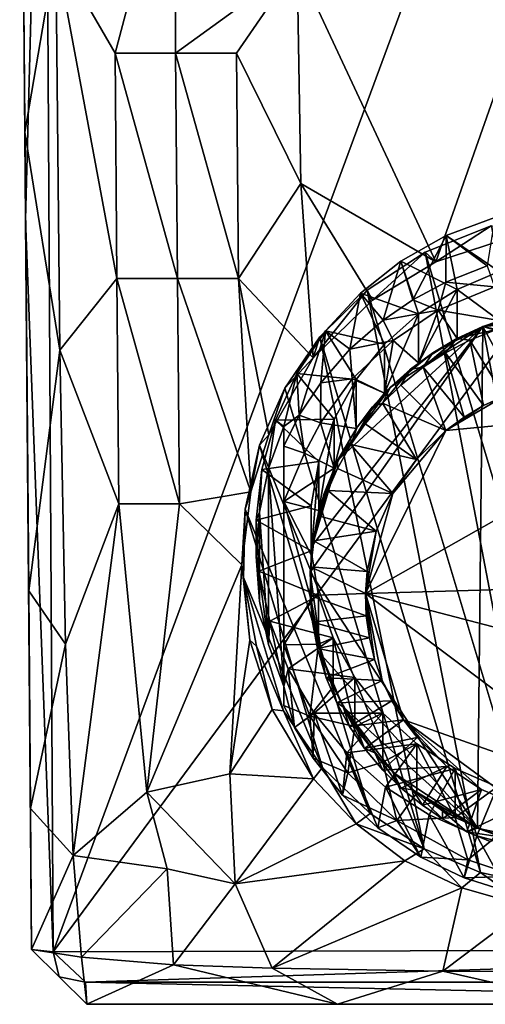
# Model space of a CAD drawing. Units: inches. Extents: x -2.4 to 2.4, y -6.1 to 6.1.
# Drawn here: x -0.8 to -0.1, y -6.1 to -4.7 of the extents above; entities that cross this region are included whole.
import ezdxf

# ---------------------------------------------------------------- set-up
doc = ezdxf.new("R2010")
doc.units = ezdxf.units.IN
doc.layers.get('0').update_dxf_attribs({"true_color": 0xc2ced6})

msp = doc.modelspace()

# ---------------------------------------------------------------- linework, layer by layer
for points in [[(-0.7723, -3.9837), (-0.7603, -6.0622), (0.7752, -1.909), (-0.7723, -3.9837)], [(0.7752, -1.909), (-0.7603, -6.0622), (0.7739, -3.9837), (0.7752, -1.909)], [(-0.7723, -3.9837), (-0.808, -3.9839), (-0.7995, -5.0212), (-0.7723, -3.9837)], [(-0.808, -3.9839), (-0.8029, -4.6064), (-0.7995, -5.0212), (-0.808, -3.9839)], [(-0.7723, -3.9837), (-0.7995, -5.0212), (-0.7603, -6.0622), (-0.7723, -3.9837)], [(0.7739, -3.9837), (-0.7603, -6.0622), (0.7618, -6.0576), (0.7739, -3.9837)], [(-0.6724, -4.785), (-0.7568, -4.6391), (-0.5872, -4.4644), (-0.6724, -4.785)], [(-0.5872, -4.4644), (-0.5864, -4.785), (-0.6724, -4.785), (-0.5872, -4.4644)], [(-0.5872, -4.4644), (-0.4133, -4.6596), (-0.5864, -4.785), (-0.5872, -4.4644)], [(-0.2162, -5.0816), (-0.4133, -4.6596), (0.0008, -4.4645), (-0.2162, -5.0816)], [(0.0008, -4.4645), (-0.0971, -5.0429), (-0.2162, -5.0816), (0.0008, -4.4645)], [(-0.8006, -4.8971), (-0.8029, -4.6064), (-0.7568, -4.6391), (-0.8006, -4.8971)], [(-0.7952, -5.5489), (-0.7995, -5.0212), (-0.8029, -4.6064), (-0.7952, -5.5489)], [(-0.8029, -4.6064), (-0.8006, -4.8971), (-0.7952, -5.5489), (-0.8029, -4.6064)], [(-0.8006, -4.8971), (-0.7568, -4.6391), (-0.7509, -5.2071), (-0.8006, -4.8971)], [(-0.6697, -5.1054), (-0.7509, -5.2071), (-0.7568, -4.6391), (-0.6697, -5.1054)], [(-0.6697, -5.1054), (-0.7568, -4.6391), (-0.6724, -4.785), (-0.6697, -5.1054)], [(-0.4133, -4.6596), (-0.4995, -4.785), (-0.5864, -4.785), (-0.4133, -4.6596)], [(-0.4082, -4.9701), (-0.4995, -4.785), (-0.4133, -4.6596), (-0.4082, -4.9701)], [(-0.4082, -4.9701), (-0.4133, -4.6596), (-0.2162, -5.0816), (-0.4082, -4.9701)], [(-0.5836, -5.1054), (-0.6697, -5.1054), (-0.6724, -4.785), (-0.5836, -5.1054)], [(-0.6724, -4.785), (-0.5864, -4.785), (-0.5836, -5.1054), (-0.6724, -4.785)], [(-0.4967, -5.1054), (-0.5836, -5.1054), (-0.5864, -4.785), (-0.4967, -5.1054)], [(-0.5864, -4.785), (-0.4995, -4.785), (-0.4967, -5.1054), (-0.5864, -4.785)], [(-0.4082, -4.9701), (-0.4967, -5.1054), (-0.4995, -4.785), (-0.4082, -4.9701)], [(-0.7952, -5.5489), (-0.8006, -4.8971), (-0.7509, -5.2071), (-0.7952, -5.5489)], [(-0.4967, -5.1054), (-0.4082, -4.9701), (-0.3908, -5.2179), (-0.4967, -5.1054)], [(-0.4082, -4.9701), (-0.3063, -5.1362), (-0.3908, -5.2179), (-0.4082, -4.9701)], [(-0.3063, -5.1362), (-0.4082, -4.9701), (-0.2162, -5.0816), (-0.3063, -5.1362)], [(-0.7995, -5.0212), (-0.7911, -6.0585), (-0.7603, -6.0622), (-0.7995, -5.0212)], [(-0.7952, -5.5489), (-0.7911, -6.0585), (-0.7995, -5.0212), (-0.7952, -5.5489)], [(-0.1262, -5.0954), (-0.1322, -5.0186), (-0.2015, -5.0444), (-0.1262, -5.0954)], [(-0.2015, -5.0444), (-0.1322, -5.0186), (-0.1435, -5.0874), (-0.2015, -5.0444)], [(-0.1378, -5.0302), (0.0396, -5.972), (-0.2316, -5.0678), (-0.1378, -5.0302)], [(-0.1378, -5.0302), (-0.2316, -5.0678), (-0.2162, -5.0816), (-0.1378, -5.0302)], [(-0.2162, -5.0816), (-0.0971, -5.0429), (-0.1378, -5.0302), (-0.2162, -5.0816)], [(-0.1861, -5.1209), (-0.2015, -5.0444), (-0.2658, -5.0805), (-0.1861, -5.1209)], [(-0.2489, -5.1355), (-0.2658, -5.0805), (-0.2015, -5.0444), (-0.2489, -5.1355)], [(-0.2015, -5.0444), (-0.2021, -5.1104), (-0.2489, -5.1355), (-0.2015, -5.0444)], [(-0.1435, -5.0874), (-0.2021, -5.1104), (-0.2015, -5.0444), (-0.1435, -5.0874)], [(-0.2015, -5.0444), (-0.1861, -5.1209), (-0.1262, -5.0954), (-0.2015, -5.0444)], [(-0.2316, -5.0678), (-0.0596, -5.9698), (-0.3139, -5.122), (-0.2316, -5.0678)], [(-0.2316, -5.0678), (-0.3139, -5.122), (-0.3063, -5.1362), (-0.2316, -5.0678)], [(-0.3063, -5.1362), (-0.2162, -5.0816), (-0.2316, -5.0678), (-0.3063, -5.1362)], [(-0.2316, -5.0678), (0.0396, -5.972), (-0.0596, -5.9698), (-0.2316, -5.0678)], [(-0.241, -5.1556), (-0.2658, -5.0805), (-0.3235, -5.126), (-0.241, -5.1556)], [(-0.3235, -5.126), (-0.2658, -5.0805), (-0.2912, -5.1645), (-0.3235, -5.126)], [(-0.2658, -5.0805), (-0.2489, -5.1355), (-0.2912, -5.1645), (-0.2658, -5.0805)], [(-0.2658, -5.0805), (-0.241, -5.1556), (-0.1861, -5.1209), (-0.2658, -5.0805)], [(-0.1328, -5.1172), (-0.2021, -5.1104), (-0.1435, -5.0874), (-0.1328, -5.1172)], [(-0.6697, -5.1054), (-0.6669, -5.4253), (-0.7509, -5.2071), (-0.6697, -5.1054)], [(-0.5808, -5.4253), (-0.6669, -5.4253), (-0.6697, -5.1054), (-0.5808, -5.4253)], [(-0.6697, -5.1054), (-0.5836, -5.1054), (-0.5808, -5.4253), (-0.6697, -5.1054)], [(-0.4967, -5.1054), (-0.4795, -5.4082), (-0.5836, -5.1054), (-0.4967, -5.1054)], [(-0.4795, -5.4082), (-0.5808, -5.4253), (-0.5836, -5.1054), (-0.4795, -5.4082)], [(-0.3908, -5.2179), (-0.4536, -5.3273), (-0.4967, -5.1054), (-0.3908, -5.2179)], [(-0.4536, -5.3273), (-0.4795, -5.4082), (-0.4967, -5.1054), (-0.4536, -5.3273)], [(-0.1262, -5.165), (-0.1262, -5.0954), (-0.1861, -5.1209), (-0.1262, -5.165)], [(-0.2489, -5.1355), (-0.2021, -5.1104), (-0.2129, -5.1505), (-0.2489, -5.1355)], [(-0.2021, -5.1104), (-0.1328, -5.1172), (-0.2129, -5.1505), (-0.2021, -5.1104)], [(-0.2129, -5.1505), (-0.1328, -5.1172), (-0.1262, -5.165), (-0.2129, -5.1505)], [(-0.3908, -5.2179), (-0.3063, -5.1362), (-0.3139, -5.122), (-0.3908, -5.2179)], [(-0.3139, -5.122), (-0.381, -5.1883), (-0.3908, -5.2179), (-0.3139, -5.122)], [(-0.3139, -5.122), (-0.1526, -5.9495), (-0.381, -5.1883), (-0.3139, -5.122)], [(-0.2893, -5.1987), (-0.3235, -5.126), (-0.3733, -5.1797), (-0.2893, -5.1987)], [(-0.3733, -5.1797), (-0.3235, -5.126), (-0.3385, -5.2058), (-0.3733, -5.1797)], [(-0.2912, -5.1645), (-0.3385, -5.2058), (-0.3235, -5.126), (-0.2912, -5.1645)], [(-0.3235, -5.126), (-0.2893, -5.1987), (-0.241, -5.1556), (-0.3235, -5.126)], [(-0.3139, -5.122), (-0.0596, -5.9698), (-0.1526, -5.9495), (-0.3139, -5.122)], [(-0.241, -5.2252), (-0.1861, -5.1905), (-0.1861, -5.1209), (-0.241, -5.2252)], [(-0.1861, -5.1209), (-0.241, -5.1556), (-0.241, -5.2252), (-0.1861, -5.1209)], [(-0.1861, -5.1209), (-0.1861, -5.1905), (-0.1262, -5.165), (-0.1861, -5.1209)], [(-0.2912, -5.1645), (-0.2489, -5.1355), (-0.2129, -5.1505), (-0.2912, -5.1645)], [(-0.1492, -5.1734), (-0.0306, -5.1459), (-0.0708, -5.1509), (-0.1492, -5.1734)], [(-0.1492, -5.1734), (0.0876, -5.154), (-0.0306, -5.1459), (-0.1492, -5.1734)], [(-0.2129, -5.1505), (-0.2769, -5.1935), (-0.2912, -5.1645), (-0.2129, -5.1505)], [(-0.2893, -5.2683), (-0.241, -5.2252), (-0.241, -5.1556), (-0.2893, -5.2683)], [(-0.241, -5.1556), (-0.2893, -5.1987), (-0.2893, -5.2683), (-0.241, -5.1556)], [(-0.241, -5.2252), (-0.2769, -5.1935), (-0.2129, -5.1505), (-0.241, -5.2252)], [(-0.2129, -5.1505), (-0.1861, -5.1905), (-0.241, -5.2252), (-0.2129, -5.1505)], [(-0.1262, -5.165), (-0.1861, -5.1905), (-0.2129, -5.1505), (-0.1262, -5.165)], [(-0.0708, -5.1509), (-0.1104, -5.1603), (-0.1492, -5.1734), (-0.0708, -5.1509)], [(0.3285, -5.3149), (0.0876, -5.154), (-0.1492, -5.1734), (0.3285, -5.3149)], [(-0.1301, -5.1778), (-0.1492, -5.1734), (-0.1104, -5.1603), (-0.1301, -5.1778)], [(-0.3948, -5.5227), (-0.1492, -5.1734), (-0.3918, -5.484), (-0.3948, -5.5227)], [(-0.1492, -5.1734), (-0.3948, -5.5227), (-0.1569, -5.8865), (-0.1492, -5.1734)], [(-0.3562, -5.3637), (-0.3918, -5.484), (-0.1492, -5.1734), (-0.3562, -5.3637)], [(-0.2808, -5.2597), (-0.3562, -5.3637), (-0.1492, -5.1734), (-0.2808, -5.2597)], [(-0.3385, -5.2058), (-0.2912, -5.1645), (-0.2769, -5.1935), (-0.3385, -5.2058)], [(-0.1492, -5.1734), (-0.2205, -5.2108), (-0.2808, -5.2597), (-0.1492, -5.1734)], [(-0.1492, -5.1734), (-0.1862, -5.1906), (-0.2205, -5.2108), (-0.1492, -5.1734)], [(-0.1862, -5.1906), (-0.1492, -5.1734), (-0.1301, -5.1778), (-0.1862, -5.1906)], [(-0.1569, -5.8865), (-0.0083, -5.9184), (-0.1492, -5.1734), (-0.1569, -5.8865)], [(-0.1492, -5.1734), (-0.0083, -5.9184), (0.2223, -5.8522), (-0.1492, -5.1734)], [(0.2223, -5.8522), (0.3285, -5.3149), (-0.1492, -5.1734), (0.2223, -5.8522)], [(-0.381, -5.1883), (-0.2328, -5.9156), (-0.4311, -5.2613), (-0.381, -5.1883)], [(-0.381, -5.1883), (-0.4311, -5.2613), (-0.3908, -5.2179), (-0.381, -5.1883)], [(-0.4138, -5.2404), (-0.3296, -5.249), (-0.3733, -5.1797), (-0.4138, -5.2404)], [(-0.4106, -5.2996), (-0.4138, -5.2404), (-0.3733, -5.1797), (-0.4106, -5.2996)], [(-0.3733, -5.1797), (-0.3796, -5.2537), (-0.4106, -5.2996), (-0.3733, -5.1797)], [(-0.2328, -5.9156), (-0.381, -5.1883), (-0.1526, -5.9495), (-0.2328, -5.9156)], [(-0.3385, -5.2058), (-0.3796, -5.2537), (-0.3733, -5.1797), (-0.3385, -5.2058)], [(-0.3733, -5.1797), (-0.3296, -5.249), (-0.2893, -5.1987), (-0.3733, -5.1797)], [(-0.2344, -5.2314), (-0.2205, -5.2108), (-0.1862, -5.1906), (-0.2344, -5.2314)], [(-0.1862, -5.1906), (-0.2023, -5.2107), (-0.2344, -5.2314), (-0.1862, -5.1906)], [(-0.1679, -5.193), (-0.2023, -5.2107), (-0.1862, -5.1906), (-0.1679, -5.193)], [(-0.1301, -5.1778), (-0.1679, -5.193), (-0.1862, -5.1906), (-0.1301, -5.1778)], [(-0.1679, -5.193), (-0.1301, -5.1778), (-0.119, -5.2724), (-0.1679, -5.193)], [(-0.2769, -5.1935), (-0.3351, -5.2478), (-0.3385, -5.2058), (-0.2769, -5.1935)], [(-0.3351, -5.2478), (-0.2769, -5.1935), (-0.2893, -5.2683), (-0.3351, -5.2478)], [(-0.2893, -5.2683), (-0.2893, -5.1987), (-0.3296, -5.249), (-0.2893, -5.2683)], [(-0.241, -5.2252), (-0.2893, -5.2683), (-0.2769, -5.1935), (-0.241, -5.2252)], [(-0.1483, -5.2859), (-0.2023, -5.2107), (-0.1679, -5.193), (-0.1483, -5.2859)], [(-0.119, -5.2724), (-0.1483, -5.2859), (-0.1679, -5.193), (-0.119, -5.2724)], [(-0.7952, -5.5489), (-0.7509, -5.2071), (-0.7428, -5.6251), (-0.7952, -5.5489)], [(-0.7509, -5.2071), (-0.6669, -5.4253), (-0.7428, -5.6251), (-0.7509, -5.2071)], [(-0.4536, -5.3273), (-0.3908, -5.2179), (-0.4311, -5.2613), (-0.4536, -5.3273)], [(-0.3351, -5.2478), (-0.3796, -5.2537), (-0.3385, -5.2058), (-0.3351, -5.2478)], [(-0.2205, -5.2108), (-0.2522, -5.2342), (-0.2808, -5.2597), (-0.2205, -5.2108)], [(-0.2522, -5.2342), (-0.2205, -5.2108), (-0.2344, -5.2314), (-0.2522, -5.2342)], [(-0.176, -5.3022), (-0.2344, -5.2314), (-0.2023, -5.2107), (-0.176, -5.3022)], [(-0.2023, -5.2107), (-0.1483, -5.2859), (-0.176, -5.3022), (-0.2023, -5.2107)], [(-0.2344, -5.2314), (-0.266, -5.257), (-0.2522, -5.2342), (-0.2344, -5.2314)], [(-0.2019, -5.3211), (-0.266, -5.257), (-0.2344, -5.2314), (-0.2019, -5.3211)], [(-0.2344, -5.2314), (-0.176, -5.3022), (-0.2019, -5.3211), (-0.2344, -5.2314)], [(-0.4138, -5.2404), (-0.4441, -5.3066), (-0.3609, -5.3051), (-0.4138, -5.2404)], [(-0.4441, -5.3066), (-0.4138, -5.2404), (-0.4323, -5.3158), (-0.4441, -5.3066)], [(-0.4138, -5.2404), (-0.4106, -5.2996), (-0.4323, -5.3158), (-0.4138, -5.2404)], [(-0.3609, -5.3051), (-0.3296, -5.249), (-0.4138, -5.2404), (-0.3609, -5.3051)], [(-0.2921, -5.2823), (-0.2808, -5.2597), (-0.2522, -5.2342), (-0.2921, -5.2823)], [(-0.2522, -5.2342), (-0.266, -5.257), (-0.2921, -5.2823), (-0.2522, -5.2342)], [(-0.3802, -5.3102), (-0.4106, -5.2996), (-0.3796, -5.2537), (-0.3802, -5.3102)], [(-0.3802, -5.3102), (-0.3351, -5.2478), (-0.3296, -5.3186), (-0.3802, -5.3102)], [(-0.3351, -5.2478), (-0.3802, -5.3102), (-0.3796, -5.2537), (-0.3351, -5.2478)], [(-0.3296, -5.249), (-0.3609, -5.3051), (-0.3609, -5.3747), (-0.3296, -5.249)], [(-0.3609, -5.3747), (-0.3296, -5.3186), (-0.3296, -5.249), (-0.3609, -5.3747)], [(-0.328, -5.3163), (-0.3562, -5.3637), (-0.2808, -5.2597), (-0.328, -5.3163)], [(-0.2893, -5.2683), (-0.3296, -5.3186), (-0.3351, -5.2478), (-0.2893, -5.2683)], [(-0.3296, -5.249), (-0.3296, -5.3186), (-0.2893, -5.2683), (-0.3296, -5.249)], [(-0.3061, -5.2874), (-0.328, -5.3163), (-0.2808, -5.2597), (-0.3061, -5.2874)], [(-0.3061, -5.2874), (-0.2808, -5.2597), (-0.2921, -5.2823), (-0.3061, -5.2874)], [(-0.266, -5.257), (-0.2019, -5.3211), (-0.2921, -5.2823), (-0.266, -5.257)], [(-0.4311, -5.2613), (-0.2328, -5.9156), (-0.4668, -5.342), (-0.4311, -5.2613)], [(-0.4311, -5.2613), (-0.4668, -5.342), (-0.4536, -5.3273), (-0.4311, -5.2613)], [(-0.2019, -5.3211), (-0.119, -5.2724), (0.1527, -5.2874), (-0.2019, -5.3211)], [(-0.2019, -5.3211), (-0.1483, -5.2859), (-0.119, -5.2724), (-0.2019, -5.3211)], [(-0.3372, -5.341), (-0.328, -5.3163), (-0.3061, -5.2874), (-0.3372, -5.341)], [(-0.3061, -5.2874), (-0.3169, -5.312), (-0.3372, -5.341), (-0.3061, -5.2874)], [(-0.2921, -5.2823), (-0.3169, -5.312), (-0.3061, -5.2874), (-0.2921, -5.2823)], [(-0.2439, -5.3625), (-0.3169, -5.312), (-0.2921, -5.2823), (-0.2439, -5.3625)], [(-0.3161, -5.553), (0.1527, -5.2874), (0.3167, -5.5343), (-0.3161, -5.553)], [(-0.2019, -5.3211), (0.1527, -5.2874), (-0.3161, -5.553), (-0.2019, -5.3211)], [(-0.2921, -5.2823), (-0.2019, -5.3211), (-0.2439, -5.3625), (-0.2921, -5.2823)], [(-0.176, -5.3022), (-0.1483, -5.2859), (-0.2019, -5.3211), (-0.176, -5.3022)], [(-0.4032, -5.3535), (-0.4323, -5.3436), (-0.4106, -5.2996), (-0.4032, -5.3535)], [(-0.4106, -5.2996), (-0.4323, -5.3436), (-0.4323, -5.3158), (-0.4106, -5.2996)], [(-0.4106, -5.2996), (-0.3802, -5.3102), (-0.4032, -5.3535), (-0.4106, -5.2996)], [(-0.4441, -5.3066), (-0.4635, -5.3766), (-0.3824, -5.3655), (-0.4441, -5.3066)], [(-0.4635, -5.3766), (-0.4441, -5.3066), (-0.454, -5.3754), (-0.4635, -5.3766)], [(-0.4441, -5.3066), (-0.4323, -5.3158), (-0.454, -5.3754), (-0.4441, -5.3066)], [(-0.454, -5.3754), (-0.4323, -5.3158), (-0.4323, -5.6851), (-0.454, -5.3754)], [(-0.3824, -5.3655), (-0.3609, -5.3051), (-0.4441, -5.3066), (-0.3824, -5.3655)], [(-0.4323, -5.3436), (-0.4323, -5.422), (-0.4323, -5.3158), (-0.4323, -5.3436)], [(-0.4323, -5.3158), (-0.4323, -5.422), (-0.4323, -5.6851), (-0.4323, -5.3158)], [(-0.3609, -5.3747), (-0.4032, -5.3535), (-0.3802, -5.3102), (-0.3609, -5.3747)], [(-0.3824, -5.4351), (-0.3609, -5.3747), (-0.3609, -5.3051), (-0.3824, -5.4351)], [(-0.3609, -5.3051), (-0.3824, -5.3655), (-0.3824, -5.4351), (-0.3609, -5.3051)], [(-0.3802, -5.3102), (-0.3296, -5.3186), (-0.3609, -5.3747), (-0.3802, -5.3102)], [(-0.3562, -5.3637), (-0.328, -5.3163), (-0.3372, -5.341), (-0.3562, -5.3637)], [(-0.2439, -5.3625), (-0.3372, -5.341), (-0.3169, -5.312), (-0.2439, -5.3625)], [(-0.4536, -5.3273), (-0.4668, -5.342), (-0.4795, -5.4082), (-0.4536, -5.3273)], [(-0.2019, -5.3211), (-0.3161, -5.553), (-0.2773, -5.4108), (-0.2019, -5.3211)], [(-0.2439, -5.3625), (-0.2019, -5.3211), (-0.2773, -5.4108), (-0.2439, -5.3625)], [(-0.4668, -5.342), (-0.3098, -5.8655), (-0.4876, -5.433), (-0.4668, -5.342)], [(-0.4876, -5.433), (-0.4795, -5.4082), (-0.4668, -5.342), (-0.4876, -5.433)], [(-0.3098, -5.8655), (-0.4668, -5.342), (-0.2328, -5.9156), (-0.3098, -5.8655)], [(-0.4323, -5.3436), (-0.4032, -5.3535), (-0.4323, -5.422), (-0.4323, -5.3436)], [(-0.3372, -5.341), (-0.356, -5.3751), (-0.3562, -5.3637), (-0.3372, -5.341)], [(-0.2773, -5.4108), (-0.356, -5.3751), (-0.3372, -5.341), (-0.2773, -5.4108)], [(-0.2439, -5.3625), (-0.2773, -5.4108), (-0.3372, -5.341), (-0.2439, -5.3625)], [(-0.4323, -5.422), (-0.4032, -5.3535), (-0.3609, -5.3747), (-0.4323, -5.422)], [(-0.3934, -5.4285), (-0.3824, -5.3655), (-0.4635, -5.3766), (-0.3934, -5.4285)], [(-0.3934, -5.4981), (-0.3824, -5.4351), (-0.3824, -5.3655), (-0.3934, -5.4981)], [(-0.3824, -5.3655), (-0.3934, -5.4285), (-0.3934, -5.4981), (-0.3824, -5.3655)], [(-0.3852, -5.4466), (-0.3918, -5.484), (-0.3562, -5.3637), (-0.3852, -5.4466)], [(-0.3562, -5.3637), (-0.3751, -5.4109), (-0.3852, -5.4466), (-0.3562, -5.3637)], [(-0.3751, -5.4109), (-0.3562, -5.3637), (-0.356, -5.3751), (-0.3751, -5.4109)], [(-0.4635, -5.3766), (-0.4715, -5.4487), (-0.3934, -5.4285), (-0.4635, -5.3766)], [(-0.4715, -5.4487), (-0.4635, -5.3766), (-0.4672, -5.4373), (-0.4715, -5.4487)], [(-0.454, -5.6255), (-0.4672, -5.4373), (-0.454, -5.3754), (-0.454, -5.6255)], [(-0.454, -5.3754), (-0.4672, -5.4373), (-0.4635, -5.3766), (-0.454, -5.3754)], [(-0.454, -5.3754), (-0.4323, -5.6851), (-0.454, -5.6255), (-0.454, -5.3754)], [(-0.3609, -5.3747), (-0.3824, -5.4351), (-0.4323, -5.422), (-0.3609, -5.3747)], [(-0.356, -5.3751), (-0.3696, -5.4065), (-0.3751, -5.4109), (-0.356, -5.3751)], [(-0.2773, -5.4108), (-0.3696, -5.4065), (-0.356, -5.3751), (-0.2773, -5.4108)], [(-0.4921, -5.5122), (-0.5808, -5.4253), (-0.4795, -5.4082), (-0.4921, -5.5122)], [(-0.4795, -5.4082), (-0.4876, -5.433), (-0.4921, -5.5122), (-0.4795, -5.4082)], [(-0.3817, -5.4428), (-0.3852, -5.4466), (-0.3751, -5.4109), (-0.3817, -5.4428)], [(-0.3009, -5.4644), (-0.3817, -5.4428), (-0.3696, -5.4065), (-0.3009, -5.4644)], [(-0.3751, -5.4109), (-0.3696, -5.4065), (-0.3817, -5.4428), (-0.3751, -5.4109)], [(-0.3009, -5.4644), (-0.3696, -5.4065), (-0.2773, -5.4108), (-0.3009, -5.4644)], [(-0.2773, -5.4108), (-0.3161, -5.553), (-0.3009, -5.4644), (-0.2773, -5.4108)], [(-0.7428, -5.6251), (-0.6669, -5.4253), (-0.7321, -5.9254), (-0.7428, -5.6251)], [(-0.7321, -5.9254), (-0.6669, -5.4253), (-0.6271, -5.8351), (-0.7321, -5.9254)], [(-0.6271, -5.8351), (-0.6669, -5.4253), (-0.5808, -5.4253), (-0.6271, -5.8351)], [(-0.5808, -5.4253), (-0.4921, -5.5122), (-0.6271, -5.8351), (-0.5808, -5.4253)], [(-0.3937, -5.4924), (-0.3934, -5.4285), (-0.4715, -5.4487), (-0.3937, -5.4924)], [(-0.4323, -5.422), (-0.3824, -5.4351), (-0.3934, -5.4981), (-0.4323, -5.422)], [(-0.3937, -5.562), (-0.4323, -5.422), (-0.3934, -5.4981), (-0.3937, -5.562)], [(-0.3937, -5.562), (-0.4323, -5.6256), (-0.4323, -5.422), (-0.3937, -5.562)], [(-0.4323, -5.6256), (-0.4323, -5.6851), (-0.4323, -5.422), (-0.4323, -5.6256)], [(-0.3934, -5.4981), (-0.3934, -5.4285), (-0.3937, -5.4924), (-0.3934, -5.4981)], [(-0.4921, -5.5122), (-0.4876, -5.433), (-0.4898, -5.5301), (-0.4921, -5.5122)], [(-0.3776, -5.7999), (-0.4898, -5.5301), (-0.4876, -5.433), (-0.3776, -5.7999)], [(-0.3776, -5.7999), (-0.4876, -5.433), (-0.3098, -5.8655), (-0.3776, -5.7999)], [(-0.4672, -5.5636), (-0.4717, -5.5005), (-0.4672, -5.4373), (-0.4672, -5.5636)], [(-0.4672, -5.4373), (-0.4717, -5.5005), (-0.4715, -5.4487), (-0.4672, -5.4373)], [(-0.4672, -5.4373), (-0.454, -5.6255), (-0.4672, -5.5636), (-0.4672, -5.4373)], [(-0.4678, -5.5211), (-0.4715, -5.4487), (-0.4717, -5.5005), (-0.4678, -5.5211)], [(-0.4715, -5.4487), (-0.4678, -5.5211), (-0.3937, -5.4924), (-0.4715, -5.4487)], [(-0.3817, -5.4428), (-0.3895, -5.4781), (-0.3918, -5.484), (-0.3817, -5.4428)], [(-0.3918, -5.484), (-0.3852, -5.4466), (-0.3817, -5.4428), (-0.3918, -5.484)], [(-0.3895, -5.4781), (-0.3817, -5.4428), (-0.3009, -5.4644), (-0.3895, -5.4781)], [(-0.3009, -5.4644), (-0.3138, -5.5214), (-0.3895, -5.4781), (-0.3009, -5.4644)], [(-0.3009, -5.4644), (-0.3161, -5.553), (-0.3138, -5.5214), (-0.3009, -5.4644)], [(-0.3938, -5.5148), (-0.3948, -5.5227), (-0.3918, -5.484), (-0.3938, -5.5148)], [(-0.3138, -5.5214), (-0.3938, -5.5148), (-0.3895, -5.4781), (-0.3138, -5.5214)], [(-0.3918, -5.484), (-0.3895, -5.4781), (-0.3938, -5.5148), (-0.3918, -5.484)], [(-0.3832, -5.5555), (-0.3937, -5.4924), (-0.4678, -5.5211), (-0.3832, -5.5555)], [(-0.3937, -5.562), (-0.3937, -5.4924), (-0.3832, -5.5555), (-0.3937, -5.562)], [(-0.3937, -5.4924), (-0.3937, -5.562), (-0.3934, -5.4981), (-0.3937, -5.4924)], [(-0.4921, -5.5122), (-0.5093, -5.8092), (-0.6271, -5.8351), (-0.4921, -5.5122)], [(-0.5093, -5.8092), (-0.4921, -5.5122), (-0.4808, -5.619), (-0.5093, -5.8092)], [(-0.4921, -5.5122), (-0.4898, -5.5301), (-0.4808, -5.619), (-0.4921, -5.5122)], [(-0.4717, -5.5005), (-0.4672, -5.5636), (-0.4678, -5.5211), (-0.4717, -5.5005)], [(-0.4678, -5.5211), (-0.4525, -5.5921), (-0.3832, -5.5555), (-0.4678, -5.5211)], [(-0.4678, -5.5211), (-0.4672, -5.5636), (-0.454, -5.6255), (-0.4678, -5.5211)], [(-0.454, -5.6255), (-0.4525, -5.5921), (-0.4678, -5.5211), (-0.454, -5.6255)], [(-0.3938, -5.5148), (-0.3949, -5.5555), (-0.3935, -5.5624), (-0.3938, -5.5148)], [(-0.3949, -5.5555), (-0.3938, -5.5148), (-0.3161, -5.553), (-0.3949, -5.5555)], [(-0.3935, -5.5624), (-0.3948, -5.5227), (-0.3938, -5.5148), (-0.3935, -5.5624)], [(-0.1569, -5.8865), (-0.3948, -5.5227), (-0.3789, -5.6405), (-0.1569, -5.8865)], [(-0.3789, -5.6405), (-0.3948, -5.5227), (-0.3935, -5.5624), (-0.3789, -5.6405)], [(-0.3938, -5.5148), (-0.3138, -5.5214), (-0.3161, -5.553), (-0.3938, -5.5148)], [(-0.4898, -5.5301), (-0.3776, -5.7999), (-0.433, -5.7194), (-0.4898, -5.5301)], [(-0.433, -5.7194), (-0.4714, -5.6276), (-0.4898, -5.5301), (-0.433, -5.7194)], [(-0.4808, -5.619), (-0.4898, -5.5301), (-0.4714, -5.6276), (-0.4808, -5.619)], [(0.3167, -5.5343), (0.2789, -5.7081), (-0.3161, -5.553), (0.3167, -5.5343)], [(-0.7911, -6.0585), (-0.7952, -5.5489), (-0.7927, -5.8583), (-0.7911, -6.0585)], [(-0.7428, -5.6251), (-0.7927, -5.8583), (-0.7952, -5.5489), (-0.7428, -5.6251)], [(-0.3161, -5.553), (-0.3151, -5.5846), (-0.3949, -5.5555), (-0.3161, -5.553)], [(-0.2926, -5.6766), (-0.3161, -5.553), (-0.2623, -5.7324), (-0.2926, -5.6766)], [(-0.3033, -5.6467), (-0.3161, -5.553), (-0.2926, -5.6766), (-0.3033, -5.6467)], [(-0.3108, -5.616), (-0.3151, -5.5846), (-0.3161, -5.553), (-0.3108, -5.616)], [(-0.3108, -5.616), (-0.3161, -5.553), (-0.3033, -5.6467), (-0.3108, -5.616)], [(-0.3161, -5.553), (0.2789, -5.7081), (0.09, -5.8569), (-0.3161, -5.553)], [(-0.3161, -5.553), (0.09, -5.8569), (-0.2623, -5.7324), (-0.3161, -5.553)], [(-0.3622, -5.6161), (-0.3832, -5.5555), (-0.4525, -5.5921), (-0.3622, -5.6161)], [(-0.4323, -5.6256), (-0.3937, -5.562), (-0.3832, -5.6251), (-0.4323, -5.6256)], [(-0.3935, -5.5624), (-0.3949, -5.5555), (-0.3915, -5.5934), (-0.3935, -5.5624)], [(-0.3151, -5.5846), (-0.3915, -5.5934), (-0.3949, -5.5555), (-0.3151, -5.5846)], [(-0.3832, -5.5555), (-0.3832, -5.6251), (-0.3937, -5.562), (-0.3832, -5.5555)], [(-0.3789, -5.6405), (-0.3935, -5.5624), (-0.3883, -5.6014), (-0.3789, -5.6405)], [(-0.3915, -5.5934), (-0.3883, -5.6014), (-0.3935, -5.5624), (-0.3915, -5.5934)], [(-0.3832, -5.6251), (-0.3832, -5.5555), (-0.3622, -5.6161), (-0.3832, -5.6251)], [(-0.4525, -5.5921), (-0.454, -5.6255), (-0.4323, -5.6851), (-0.4525, -5.5921)], [(-0.4525, -5.5921), (-0.4262, -5.6599), (-0.3622, -5.6161), (-0.4525, -5.5921)], [(-0.4323, -5.6851), (-0.4262, -5.6599), (-0.4525, -5.5921), (-0.4323, -5.6851)], [(-0.3915, -5.5934), (-0.3151, -5.5846), (-0.3108, -5.616), (-0.3915, -5.5934)], [(-0.3847, -5.6311), (-0.3883, -5.6014), (-0.3915, -5.5934), (-0.3847, -5.6311)], [(-0.3108, -5.616), (-0.3847, -5.6311), (-0.3915, -5.5934), (-0.3108, -5.616)], [(-0.3723, -5.6727), (-0.3789, -5.6405), (-0.3883, -5.6014), (-0.3723, -5.6727)], [(-0.3883, -5.6014), (-0.3847, -5.6311), (-0.3723, -5.6727), (-0.3883, -5.6014)], [(-0.5093, -5.8092), (-0.4808, -5.619), (-0.4489, -5.7175), (-0.5093, -5.8092)], [(-0.4489, -5.7175), (-0.4808, -5.619), (-0.4714, -5.6276), (-0.4489, -5.7175)], [(-0.3313, -5.6724), (-0.3622, -5.6161), (-0.4262, -5.6599), (-0.3313, -5.6724)], [(-0.3847, -5.6311), (-0.3108, -5.616), (-0.3033, -5.6467), (-0.3847, -5.6311)], [(-0.3622, -5.6161), (-0.3622, -5.6856), (-0.3832, -5.6251), (-0.3622, -5.6161)], [(-0.3313, -5.742), (-0.3622, -5.6856), (-0.3622, -5.6161), (-0.3313, -5.742)], [(-0.3622, -5.6161), (-0.3313, -5.6724), (-0.3313, -5.742), (-0.3622, -5.6161)], [(-0.7428, -5.6251), (-0.7321, -5.9254), (-0.7927, -5.8583), (-0.7428, -5.6251)], [(-0.4714, -5.6276), (-0.433, -5.7194), (-0.4489, -5.7175), (-0.4714, -5.6276)], [(-0.3832, -5.6251), (-0.3955, -5.7272), (-0.4323, -5.6256), (-0.3832, -5.6251)], [(-0.4323, -5.7121), (-0.4323, -5.6851), (-0.4323, -5.6256), (-0.4323, -5.7121)], [(-0.4323, -5.7121), (-0.4323, -5.6256), (-0.3955, -5.7272), (-0.4323, -5.7121)], [(-0.3955, -5.7272), (-0.3832, -5.6251), (-0.3622, -5.6856), (-0.3955, -5.7272)], [(-0.3033, -5.6467), (-0.3723, -5.6727), (-0.3847, -5.6311), (-0.3033, -5.6467)], [(-0.1569, -5.8865), (-0.3789, -5.6405), (-0.348, -5.714), (-0.1569, -5.8865)], [(-0.3651, -5.6785), (-0.348, -5.714), (-0.3789, -5.6405), (-0.3651, -5.6785)], [(-0.3723, -5.6727), (-0.3651, -5.6785), (-0.3789, -5.6405), (-0.3723, -5.6727)], [(-0.3033, -5.6467), (-0.2926, -5.6766), (-0.3723, -5.6727), (-0.3033, -5.6467)], [(-0.4173, -5.7432), (-0.4262, -5.6599), (-0.4323, -5.6851), (-0.4173, -5.7432)], [(-0.4262, -5.6599), (-0.3893, -5.7228), (-0.3313, -5.6724), (-0.4262, -5.6599)], [(-0.3893, -5.7228), (-0.4262, -5.6599), (-0.4173, -5.7432), (-0.3893, -5.7228)], [(-0.2914, -5.723), (-0.3313, -5.6724), (-0.3893, -5.7228), (-0.2914, -5.723)], [(-0.3723, -5.6727), (-0.3571, -5.7081), (-0.3651, -5.6785), (-0.3723, -5.6727)], [(-0.3571, -5.7081), (-0.3723, -5.6727), (-0.2926, -5.6766), (-0.3571, -5.7081)], [(-0.348, -5.714), (-0.3651, -5.6785), (-0.3571, -5.7081), (-0.348, -5.714)], [(-0.2926, -5.6766), (-0.2789, -5.7052), (-0.3571, -5.7081), (-0.2926, -5.6766)], [(-0.3313, -5.742), (-0.3313, -5.6724), (-0.2914, -5.723), (-0.3313, -5.742)], [(-0.2926, -5.6766), (-0.2623, -5.7324), (-0.2789, -5.7052), (-0.2926, -5.6766)], [(-0.4323, -5.6851), (-0.4323, -5.7121), (-0.4173, -5.7432), (-0.4323, -5.6851)], [(-0.3622, -5.6856), (-0.3313, -5.742), (-0.3955, -5.7272), (-0.3622, -5.6856)], [(-0.2789, -5.7052), (-0.339, -5.7418), (-0.3571, -5.7081), (-0.2789, -5.7052)], [(-0.3571, -5.7081), (-0.339, -5.7418), (-0.348, -5.714), (-0.3571, -5.7081)], [(-0.339, -5.7418), (-0.2789, -5.7052), (-0.2623, -5.7324), (-0.339, -5.7418)], [(-0.3904, -5.8162), (-0.5093, -5.8092), (-0.4489, -5.7175), (-0.3904, -5.8162)], [(-0.3904, -5.8162), (-0.4489, -5.7175), (-0.433, -5.7194), (-0.3904, -5.8162)], [(-0.433, -5.7194), (-0.3776, -5.7999), (-0.3904, -5.8162), (-0.433, -5.7194)], [(-0.3955, -5.7272), (-0.4173, -5.7432), (-0.4323, -5.7121), (-0.3955, -5.7272)], [(-0.348, -5.714), (-0.3032, -5.7792), (-0.2771, -5.807), (-0.348, -5.714)], [(-0.3032, -5.7792), (-0.348, -5.714), (-0.3272, -5.748), (-0.3032, -5.7792)], [(-0.348, -5.714), (-0.2771, -5.807), (-0.1569, -5.8865), (-0.348, -5.714)], [(-0.3179, -5.773), (-0.3272, -5.748), (-0.348, -5.714), (-0.3179, -5.773)], [(-0.348, -5.714), (-0.339, -5.7418), (-0.3179, -5.773), (-0.348, -5.714)], [(-0.4173, -5.7432), (-0.3909, -5.7869), (-0.3893, -5.7228), (-0.4173, -5.7432)], [(-0.3909, -5.7869), (-0.4173, -5.7432), (-0.3955, -5.7272), (-0.3909, -5.7869)], [(-0.3413, -5.8078), (-0.3955, -5.7272), (-0.3313, -5.742), (-0.3413, -5.8078)], [(-0.3909, -5.7869), (-0.3955, -5.7272), (-0.3413, -5.8078), (-0.3909, -5.7869)], [(-0.3893, -5.7228), (-0.3909, -5.7869), (-0.349, -5.8395), (-0.3893, -5.7228)], [(-0.3893, -5.7228), (-0.3427, -5.7792), (-0.2914, -5.723), (-0.3893, -5.7228)], [(-0.349, -5.8395), (-0.3427, -5.7792), (-0.3893, -5.7228), (-0.349, -5.8395)], [(-0.2435, -5.7665), (-0.2914, -5.723), (-0.3427, -5.7792), (-0.2435, -5.7665)], [(-0.2623, -5.7324), (-0.3179, -5.773), (-0.339, -5.7418), (-0.2623, -5.7324)], [(-0.2914, -5.723), (-0.2914, -5.7926), (-0.3313, -5.742), (-0.2914, -5.723)], [(-0.3179, -5.773), (-0.2623, -5.7324), (-0.2429, -5.7577), (-0.3179, -5.773)], [(-0.2914, -5.7926), (-0.2914, -5.723), (-0.2435, -5.7665), (-0.2914, -5.7926)], [(-0.2623, -5.7324), (-0.0963, -5.8545), (-0.1512, -5.8315), (-0.2623, -5.7324)], [(-0.1512, -5.8315), (-0.2006, -5.7988), (-0.2623, -5.7324), (-0.1512, -5.8315)], [(-0.2623, -5.7324), (0.09, -5.8569), (-0.0963, -5.8545), (-0.2623, -5.7324)], [(-0.2006, -5.7988), (-0.2429, -5.7577), (-0.2623, -5.7324), (-0.2006, -5.7988)], [(-0.2914, -5.7926), (-0.3413, -5.8078), (-0.3313, -5.742), (-0.2914, -5.7926)], [(-0.3032, -5.7792), (-0.3272, -5.748), (-0.3179, -5.773), (-0.3032, -5.7792)], [(-0.2429, -5.7577), (-0.2917, -5.804), (-0.3179, -5.773), (-0.2429, -5.7577)], [(-0.2917, -5.804), (-0.2429, -5.7577), (-0.2006, -5.7988), (-0.2917, -5.804)], [(-0.3427, -5.7792), (-0.2878, -5.8279), (-0.2435, -5.7665), (-0.3427, -5.7792)], [(-0.3179, -5.773), (-0.2917, -5.804), (-0.3032, -5.7792), (-0.3179, -5.773)], [(-0.2435, -5.7665), (-0.2435, -5.836), (-0.2914, -5.7926), (-0.2435, -5.7665)], [(-0.1889, -5.8016), (-0.2435, -5.7665), (-0.2878, -5.8279), (-0.1889, -5.8016)], [(-0.1889, -5.8712), (-0.2435, -5.836), (-0.2435, -5.7665), (-0.1889, -5.8712)], [(-0.2435, -5.7665), (-0.1889, -5.8016), (-0.1889, -5.8712), (-0.2435, -5.7665)], [(-0.3413, -5.8078), (-0.349, -5.8395), (-0.3909, -5.7869), (-0.3413, -5.8078)], [(-0.3427, -5.7792), (-0.349, -5.8395), (-0.2987, -5.8859), (-0.3427, -5.7792)], [(-0.2987, -5.8859), (-0.2878, -5.8279), (-0.3427, -5.7792), (-0.2987, -5.8859)], [(-0.2657, -5.8295), (-0.2771, -5.807), (-0.3032, -5.7792), (-0.2657, -5.8295)], [(-0.3032, -5.7792), (-0.2917, -5.804), (-0.2657, -5.8295), (-0.3032, -5.7792)], [(-0.3294, -5.8804), (-0.3904, -5.8162), (-0.3776, -5.7999), (-0.3294, -5.8804)], [(-0.3776, -5.7999), (-0.3098, -5.8655), (-0.3294, -5.8804), (-0.3776, -5.7999)], [(-0.2718, -5.8753), (-0.3413, -5.8078), (-0.2914, -5.7926), (-0.2718, -5.8753)], [(-0.2006, -5.7988), (-0.2657, -5.8295), (-0.2917, -5.804), (-0.2006, -5.7988)], [(-0.2435, -5.836), (-0.2718, -5.8753), (-0.2914, -5.7926), (-0.2435, -5.836)], [(-0.2878, -5.8279), (-0.2256, -5.8673), (-0.1889, -5.8016), (-0.2878, -5.8279)], [(-0.2657, -5.8295), (-0.2006, -5.7988), (-0.2354, -5.8538), (-0.2657, -5.8295)], [(-0.2006, -5.7988), (-0.1512, -5.8315), (-0.2354, -5.8538), (-0.2006, -5.7988)], [(-0.1889, -5.8016), (-0.2256, -5.8673), (-0.1581, -5.8972), (-0.1889, -5.8016)], [(-0.1889, -5.8712), (-0.1889, -5.8016), (-0.1292, -5.8275), (-0.1889, -5.8712)], [(-0.1581, -5.8972), (-0.1292, -5.8275), (-0.1889, -5.8016), (-0.1581, -5.8972)], [(-0.6271, -5.8351), (-0.5093, -5.8092), (-0.5017, -5.9655), (-0.6271, -5.8351)], [(-0.3904, -5.8162), (-0.5017, -5.9655), (-0.5093, -5.8092), (-0.3904, -5.8162)], [(-0.3294, -5.8804), (-0.5017, -5.9655), (-0.3904, -5.8162), (-0.3294, -5.8804)], [(-0.349, -5.8395), (-0.3413, -5.8078), (-0.2718, -5.8753), (-0.349, -5.8395)], [(-0.2488, -5.8317), (-0.1569, -5.8865), (-0.2771, -5.807), (-0.2488, -5.8317)], [(-0.2488, -5.8317), (-0.2771, -5.807), (-0.2657, -5.8295), (-0.2488, -5.8317)], [(-0.2878, -5.8279), (-0.2987, -5.8859), (-0.2376, -5.9277), (-0.2878, -5.8279)], [(-0.2376, -5.9277), (-0.2256, -5.8673), (-0.2878, -5.8279), (-0.2376, -5.9277)], [(-0.2657, -5.8295), (-0.2354, -5.8538), (-0.2488, -5.8317), (-0.2657, -5.8295)], [(-0.2488, -5.8317), (-0.2069, -5.8615), (-0.1569, -5.8865), (-0.2488, -5.8317)], [(-0.2067, -5.8729), (-0.2069, -5.8615), (-0.2488, -5.8317), (-0.2067, -5.8729)], [(-0.2488, -5.8317), (-0.2354, -5.8538), (-0.2067, -5.8729), (-0.2488, -5.8317)], [(-0.1512, -5.8315), (-0.2067, -5.8729), (-0.2354, -5.8538), (-0.1512, -5.8315)], [(-0.1512, -5.8315), (-0.172, -5.8917), (-0.2067, -5.8729), (-0.1512, -5.8315)], [(-0.1292, -5.8275), (-0.1292, -5.8971), (-0.1889, -5.8712), (-0.1292, -5.8275)], [(-0.1512, -5.8315), (-0.0963, -5.8545), (-0.172, -5.8917), (-0.1512, -5.8315)], [(-0.1292, -5.8275), (-0.1581, -5.8972), (-0.0865, -5.9162), (-0.1292, -5.8275)], [(-0.6271, -5.8351), (-0.5985, -5.9441), (-0.7321, -5.9254), (-0.6271, -5.8351)], [(-0.5017, -5.9655), (-0.5985, -5.9441), (-0.6271, -5.8351), (-0.5017, -5.9655)], [(-0.2987, -5.8859), (-0.349, -5.8395), (-0.2718, -5.8753), (-0.2987, -5.8859)], [(-0.1889, -5.8712), (-0.2718, -5.8753), (-0.2435, -5.836), (-0.1889, -5.8712)], [(-0.7911, -6.0585), (-0.7927, -5.8583), (-0.7911, -6.0585), (-0.7911, -6.0585)], [(-0.7321, -5.9254), (-0.7911, -6.0585), (-0.7927, -5.8583), (-0.7321, -5.9254)], [(-0.2069, -5.8615), (-0.2067, -5.8729), (-0.172, -5.8917), (-0.2069, -5.8615)], [(-0.172, -5.8917), (-0.1569, -5.8865), (-0.2069, -5.8615), (-0.172, -5.8917)], [(-0.0963, -5.8545), (-0.1389, -5.9054), (-0.172, -5.8917), (-0.0963, -5.8545)], [(-0.2328, -5.9156), (-0.3294, -5.8804), (-0.3098, -5.8655), (-0.2328, -5.9156)], [(-0.2718, -5.8753), (-0.2376, -5.9277), (-0.2987, -5.8859), (-0.2718, -5.8753)], [(-0.1889, -5.8712), (-0.1706, -5.9311), (-0.2718, -5.8753), (-0.1889, -5.8712)], [(-0.2718, -5.8753), (-0.1706, -5.9311), (-0.2376, -5.9277), (-0.2718, -5.8753)], [(-0.2256, -5.8673), (-0.2376, -5.9277), (-0.1762, -5.9568), (-0.2256, -5.8673)], [(-0.1762, -5.9568), (-0.1581, -5.8972), (-0.2256, -5.8673), (-0.1762, -5.9568)], [(-0.1292, -5.8971), (-0.1706, -5.9311), (-0.1889, -5.8712), (-0.1292, -5.8971)], [(-0.2603, -5.9326), (-0.5017, -5.9655), (-0.3294, -5.8804), (-0.2603, -5.9326)], [(-0.2603, -5.9326), (-0.3294, -5.8804), (-0.2328, -5.9156), (-0.2603, -5.9326)], [(-0.1223, -5.8993), (-0.1569, -5.8865), (-0.172, -5.8917), (-0.1223, -5.8993)], [(-0.1569, -5.8865), (-0.0863, -5.909), (-0.0083, -5.9184), (-0.1569, -5.8865)], [(-0.1223, -5.8993), (-0.0863, -5.909), (-0.1569, -5.8865), (-0.1223, -5.8993)], [(-0.1581, -5.8972), (-0.1762, -5.9568), (-0.1142, -5.9765), (-0.1581, -5.8972)], [(-0.172, -5.8917), (-0.1389, -5.9054), (-0.1223, -5.8993), (-0.172, -5.8917)], [(-0.1292, -5.8971), (-0.101, -5.9545), (-0.1706, -5.9311), (-0.1292, -5.8971)], [(-0.1142, -5.9765), (-0.0865, -5.9162), (-0.1581, -5.8972), (-0.1142, -5.9765)], [(-0.1795, -5.9713), (-0.2603, -5.9326), (-0.2328, -5.9156), (-0.1795, -5.9713)], [(-0.2328, -5.9156), (-0.1526, -5.9495), (-0.1795, -5.9713), (-0.2328, -5.9156)], [(-0.7321, -5.9254), (-0.72, -6.0695), (-0.7911, -6.0585), (-0.7321, -5.9254)], [(-0.72, -6.0695), (-0.7321, -5.9254), (-0.5985, -5.9441), (-0.72, -6.0695)], [(-0.1706, -5.9311), (-0.1762, -5.9568), (-0.2376, -5.9277), (-0.1706, -5.9311)], [(-0.1762, -5.9568), (-0.1706, -5.9311), (-0.101, -5.9545), (-0.1762, -5.9568)], [(-0.72, -6.0695), (-0.5985, -5.9441), (-0.5893, -6.0803), (-0.72, -6.0695)], [(-0.5017, -5.9655), (-0.5893, -6.0803), (-0.5985, -5.9441), (-0.5017, -5.9655)], [(-0.5017, -5.9655), (-0.2603, -5.9326), (-0.449, -6.0852), (-0.5017, -5.9655)], [(-0.449, -6.0852), (-0.2603, -5.9326), (-0.1795, -5.9713), (-0.449, -6.0852)], [(-0.0852, -5.998), (-0.1795, -5.9713), (-0.1526, -5.9495), (-0.0852, -5.998)], [(-0.101, -5.9545), (-0.1142, -5.9765), (-0.1762, -5.9568), (-0.101, -5.9545)], [(-0.1526, -5.9495), (-0.0596, -5.9698), (-0.0852, -5.998), (-0.1526, -5.9495)], [(-0.5893, -6.0803), (-0.5017, -5.9655), (-0.449, -6.0852), (-0.5893, -6.0803)], [(-0.1795, -5.9713), (-0.2063, -6.0896), (-0.449, -6.0852), (-0.1795, -5.9713)], [(-0.0852, -5.998), (-0.2063, -6.0896), (-0.1795, -5.9713), (-0.0852, -5.998)], [(-0.0852, -5.998), (0.1507, -6.0899), (-0.2063, -6.0896), (-0.0852, -5.998)], [(0.7618, -6.0576), (-0.7603, -6.0622), (-0.7145, -6.1051), (0.7618, -6.0576)], [(0.714, -6.1052), (0.7618, -6.0576), (-0.7145, -6.1051), (0.714, -6.1052)], [(-0.7911, -6.0585), (-0.72, -6.0695), (-0.7124, -6.1366), (-0.7911, -6.0585)], [(-0.7603, -6.0622), (-0.7911, -6.0585), (-0.7517, -6.0976), (-0.7603, -6.0622)], [(-0.7911, -6.0585), (-0.7124, -6.1366), (-0.7517, -6.0976), (-0.7911, -6.0585)], [(-0.7517, -6.0976), (-0.7911, -6.0585), (-0.7911, -6.0585), (-0.7517, -6.0976)], [(-0.7603, -6.0622), (-0.7517, -6.0976), (-0.7145, -6.1051), (-0.7603, -6.0622)], [(-0.5893, -6.0803), (-0.7124, -6.1366), (-0.72, -6.0695), (-0.5893, -6.0803)], [(-0.7124, -6.1366), (-0.5893, -6.0803), (-0.356, -6.1366), (-0.7124, -6.1366)], [(-0.449, -6.0852), (-0.356, -6.1366), (-0.5893, -6.0803), (-0.449, -6.0852)], [(-0.356, -6.1366), (-0.449, -6.0852), (-0.2063, -6.0896), (-0.356, -6.1366)], [(-0.7145, -6.1051), (-0.7517, -6.0976), (-0.7124, -6.1366), (-0.7145, -6.1051)], [(-0.7517, -6.0976), (-0.7124, -6.1366), (-0.7124, -6.1366), (-0.7517, -6.0976)], [(0.0008, -6.1366), (-0.356, -6.1366), (-0.2063, -6.0896), (0.0008, -6.1366)], [(0.1507, -6.0899), (0.0008, -6.1366), (-0.2063, -6.0896), (0.1507, -6.0899)], [(0.7139, -6.1366), (0.714, -6.1052), (-0.7145, -6.1051), (0.7139, -6.1366)], [(-0.7145, -6.1051), (-0.7124, -6.1366), (0.7139, -6.1366), (-0.7145, -6.1051)], [(-0.7124, -6.1366), (-0.7124, -6.1366), (0.7139, -6.1366), (-0.7124, -6.1366)], [(0.7139, -6.1366), (0.7139, -6.1366), (-0.7124, -6.1366), (0.7139, -6.1366)], [(0.7139, -6.1366), (-0.7124, -6.1366), (0.0008, -6.1366), (0.7139, -6.1366)], [(0.0008, -6.1366), (-0.7124, -6.1366), (-0.356, -6.1366), (0.0008, -6.1366)]]:
    msp.add_lwpolyline(points)

doc.saveas('drawing.dxf')
